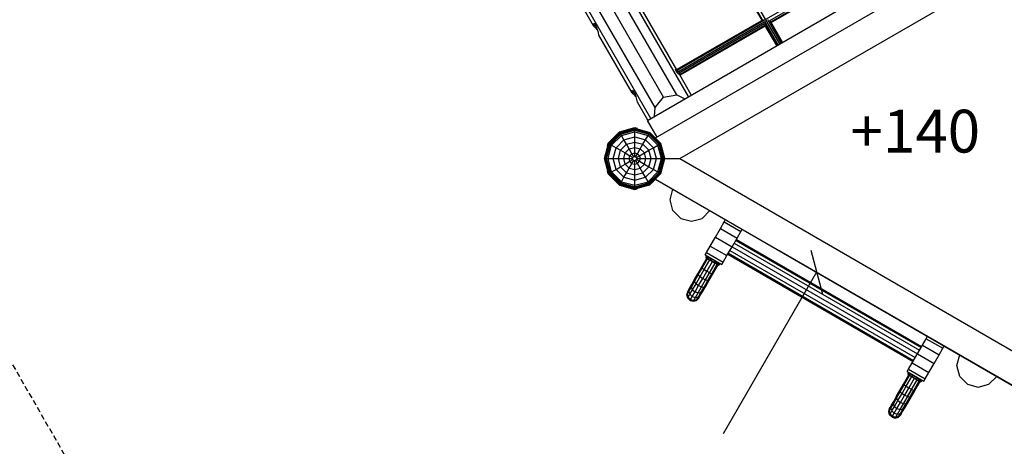
# Model space of a CAD drawing. Extents: x 0 to 14850, y 0 to 10500.
# Drawn here: x 5093 to 7394, y 4675 to 5671 of the extents above; entities that cross this region are included whole.
import ezdxf

# ---------------------------------------------------------------- set-up
doc = ezdxf.new("R2010")
doc.units = 0
doc.linetypes.add('DASHED', pattern=[19.05, 12.7, -6.35])
for name, color, linetype in [('1', 7, 'Continuous'), ('BEMAßUNG', 7, 'Continuous'), ('FORMTEIL', 7, 'Continuous'), ('STAB', 7, 'Continuous')]:
    doc.layers.add(name, color=color, linetype=linetype)
doc.styles.add('ARIAL', font='arial.ttf')

# ---------------------------------------------------------------- blocks, each defined once
blk = doc.blocks.new('SLASH')
at = {"color": 0, "linetype": 'Continuous'}
blk.add_line((-12.7, -12.7), (12.7, 12.7), dxfattribs=at)

msp = doc.modelspace()

# ---------------------------------------------------------------- linework, layer by layer
at = {"layer": '1', "color": 5, "linetype": 'DASHED'}
msp.add_lwpolyline([(4552.4, 5772.9), (5248.6, 4567.1, 0.131651), (5797.6, 4018.1), (6750.2, 3468.1, 0.316501), (8469.4, 3622.3, 0.217263), (9620, 4097.3), (9948.1, 4097.3, 0.414212), (10948.1, 5097.3), (10948.1, 5597.3, 0.414214), (9948.1, 6597.3), (9620, 6597.3, 0.205683), (8535.9, 7073.3), (8103.1, 7822.9, 0.414214), (6054.1, 8371.9), (5101.5, 7821.9, 0.414215)], format="xyb", close=True, dxfattribs=at)
at = {"layer": 'BEMAßUNG', "color": 7, "linetype": 'Continuous'}
for p, q in [((7413.6, 4817.1), (6868.4, 5131.9)), ((6955, 5081.9), (6736.9, 4704.3))]:
    msp.add_line(p, q, dxfattribs=at)
at = {"layer": 'FORMTEIL'}
for p, q in [((6467.6, 5383.4), (6494.1, 5409.9)), ((6494.1, 5409.9), (6530.2, 5419.5)), ((6530.2, 5419.5), (6536, 5418)), ((6535.5, 5416.4), (6536, 5418)), ((6466.1, 5377.6), (6467.6, 5383.4)), ((6466.1, 5377.6), (6467.7, 5377.2)), ((6466.1, 5317), (6467.7, 5317.4)), ((6467.6, 5311.2), (6466.1, 5317)), ((6467.6, 5311.2), (6494.1, 5284.8)), ((6494.1, 5284.8), (6530.2, 5275.1)), ((6530.2, 5275.1), (6536, 5276.6)), ((6536, 5276.6), (6535.6, 5278.2))]:
    msp.add_line(p, q, dxfattribs=at)
at = {"layer": 'STAB', "color": 32}
for p, q in [((6628.4, 5495.6), (5992.7, 6596.7)), ((6655.4, 5491.7), (6018.8, 6594.3)), ((6577.8, 5466.3), (5942.1, 6567.4)), ((6567.7, 5441), (5931.1, 6543.6)), ((6597.6, 5490.6), (6016.8, 6496.5)), ((6559.6, 5436.4), (7391, 5916.4)), ((6578.7, 5395.4), (7416.9, 5879.4)), ((6635.3, 5347.3), (7430.2, 5806.2)), ((6434, 5656.8), (6356.3, 5791.5)), ((6628.2, 5554.6), (6545.1, 5698.4)), ((6433.7, 5661), (6434.4, 5662.9)), ((6433.7, 5661), (6435.9, 5662.3)), ((6434, 5656.8), (6433.7, 5661)), ((6434.4, 5662.9), (6435.9, 5662.3)), ((6438.1, 5659.1), (6435.9, 5662.3)), ((6434, 5656.8), (6438.1, 5659.1)), ((6434, 5656.8), (6438.4, 5652.8)), ((6440.6, 5654), (6438.1, 5659.1)), ((6438.4, 5652.8), (6440.6, 5654)), ((6443.1, 5647.7), (6438.4, 5652.8)), ((6443.1, 5647.7), (6440.6, 5654)), ((6445.1, 5641.2), (6443.1, 5647.7)), ((6446.4, 5635.4), (6445.1, 5641.2)), ((6524.2, 5500.6), (6446.4, 5635.4)), ((6625, 5556.2), (6628.2, 5554.6)), ((6625.8, 5553.2), (6625, 5556.2)), ((6625.8, 5553.2), (6628.2, 5554.6)), ((6630.1, 5547.5), (6625.8, 5553.2)), ((6630.1, 5547.5), (6628.2, 5554.6)), ((6630.1, 5547.5), (6635.3, 5542.3)), ((6662.2, 5495.6), (6635.3, 5542.3)), ((6523.9, 5504.8), (6524.5, 5506.7)), ((6523.9, 5504.8), (6526.1, 5506.1)), ((6524.2, 5500.6), (6523.9, 5504.8)), ((6524.2, 5500.6), (6528.3, 5503)), ((6524.2, 5500.6), (6528.6, 5496.6)), ((6524.5, 5506.7), (6526.1, 5506.1)), ((6528.3, 5503), (6526.1, 5506.1)), ((6530.8, 5497.9), (6528.3, 5503)), ((6528.6, 5496.6), (6530.8, 5497.9)), ((6533.3, 5491.6), (6528.6, 5496.6)), ((6533.3, 5491.6), (6530.8, 5497.9)), ((6535.3, 5485), (6533.3, 5491.6)), ((6536.6, 5479.2), (6535.3, 5485)), ((6560.9, 5437.1), (6536.6, 5479.2)), ((6577.8, 5466.3), (6597.6, 5490.6)), ((6597.6, 5490.6), (6628.4, 5495.6)), ((6628.4, 5495.6), (6647.2, 5486.9)), ((6575.9, 5445.8), (6577.8, 5466.3)), ((6582.1, 5397.4), (6559.6, 5436.4)), ((6578.7, 5395.1), (6578.7, 5395.4)), ((6600.7, 5347.3), (6635.3, 5347.3)), ((6635.3, 5347.3), (7430.2, 4888.4)), ((6578.7, 5299.2), (6578.7, 5299.5)), ((6578.7, 5299.2), (7416.9, 4815.2)), ((6612.6, 5250.7), (6619.3, 5275.7)), ((6619.3, 5225.7), (6612.6, 5250.7)), ((6637.6, 5207.4), (6619.3, 5225.7)), ((6687.6, 5207.4), (6705.9, 5225.7)), ((6637.6, 5207.4), (6662.6, 5200.7)), ((6662.6, 5200.7), (6687.6, 5207.4)), ((6739.1, 5199.2), (6742.3, 5204.7)), ((6718.5, 5163.6), (6730.4, 5184.2)), ((6730.4, 5184.2), (6739.1, 5199.2)), ((6730.4, 5184.2), (6769.4, 5161.7)), ((6739.1, 5199.2), (6778.1, 5176.7)), ((6778.1, 5176.7), (6781.3, 5182.2)), ((6706.7, 5143), (6718.5, 5163.6)), ((6718.5, 5163.6), (6757.5, 5141.1)), ((6757.5, 5141.1), (6769.4, 5161.7)), ((6766.2, 5156.1), (7199.2, 4906.1)), ((6767.5, 5158.4), (7200.5, 4908.4)), ((6769.4, 5161.7), (6778.1, 5176.7)), ((6698, 5128), (6706.7, 5143)), ((6706.7, 5143), (6745.6, 5120.5)), ((6745.6, 5120.5), (6757.5, 5141.1)), ((6752.5, 5132.4), (7185.5, 4882.4)), ((6757.5, 5141.1), (7190.5, 4891.1)), ((6762.5, 5149.7), (7195.5, 4899.7)), ((6694.8, 5122.4), (6698, 5128)), ((6694.8, 5122.4), (6733.8, 5099.9)), ((6698, 5128), (6736.9, 5105.5)), ((6736.9, 5105.5), (6745.6, 5120.5)), ((6747.5, 5123.8), (7180.5, 4873.8)), ((6748.9, 5126.1), (7181.9, 4876.1)), ((6733.8, 5099.9), (6736.9, 5105.5)), ((7202.4, 4911.7), (7211.1, 4926.7)), ((7211.1, 4926.7), (7214.3, 4932.2)), ((7211.1, 4926.7), (7250.1, 4904.2)), ((7178.7, 4870.5), (7202.4, 4911.7)), ((7202.4, 4911.7), (7241.4, 4889.2)), ((7241.4, 4889.2), (7250.1, 4904.2)), ((7250.1, 4904.2), (7253.2, 4909.7)), ((7190.5, 4891.1), (7229.5, 4868.6)), ((7229.5, 4868.6), (7241.4, 4889.2)), ((7282.9, 4863.7), (7289.6, 4888.7)), ((7166.8, 4849.9), (7170, 4855.5)), ((7170, 4855.5), (7178.7, 4870.5)), ((7170, 4855.5), (7208.9, 4833)), ((7178.7, 4870.5), (7217.6, 4848)), ((7217.6, 4848), (7229.5, 4868.6)), ((7289.6, 4838.7), (7282.9, 4863.7)), ((7166.8, 4849.9), (7205.7, 4827.4)), ((7205.7, 4827.4), (7208.9, 4833)), ((7208.9, 4833), (7217.6, 4848)), ((7307.9, 4820.4), (7289.6, 4838.7)), ((7357.9, 4820.4), (7376.2, 4838.7)), ((7307.9, 4820.4), (7332.9, 4813.7)), ((7332.9, 4813.7), (7357.9, 4820.4))]:
    msp.add_line(p, q, dxfattribs=at)
at = {"layer": 'STAB', "color": 5}
for p, q in [((6868.8, 5614.9), (6313.3, 6576.9)), ((6630.3, 5553.9), (7253.8, 5913.9)), ((6828.5, 5670.8), (6743.2, 5818.4)), ((6827.6, 5670.2), (6744.1, 5814.8)), ((6845.4, 5669.2), (7046.4, 5785.3)), ((6848.1, 5666.6), (7047.3, 5781.6)), ((6849.1, 5664.8), (7048.3, 5779.8)), ((6629.2, 5555.7), (6831, 5672.2)), ((6632.1, 5550.8), (6833.8, 5667.3)), ((6634.1, 5547.2), (6833.4, 5662.3)), ((6862.8, 5611.4), (6833.4, 5662.3)), ((6865.3, 5612.9), (6833.8, 5667.3)), ((6872.2, 5616.9), (6840.8, 5671.3)), ((6874.8, 5618.3), (6845.4, 5669.2)), ((6875.7, 5618.9), (6848.1, 5666.6)), ((6635.9, 5544.1), (6834.2, 5658.6)), ((6637, 5542.3), (6835.3, 5656.8)), ((6861.8, 5610.9), (6834.2, 5658.6)), ((6630.3, 5553.9), (6629.2, 5555.7)), ((6632.1, 5550.8), (6630.3, 5553.9)), ((6634.1, 5547.2), (6632.1, 5550.8)), ((6635.9, 5544.1), (6634.1, 5547.2)), ((6637, 5542.3), (6635.9, 5544.1))]:
    msp.add_line(p, q, dxfattribs=at)
at = {"layer": 'STAB'}
for p, q in [((6469.1, 5382.6), (6494.9, 5408.4)), ((6469.6, 5382.3), (6495.2, 5407.9)), ((6494.9, 5408.4), (6530.2, 5417.8)), ((6495.2, 5407.9), (6494.9, 5408.4)), ((6495.2, 5407.9), (6530.2, 5417.3)), ((6496, 5406.5), (6495.2, 5407.9)), ((6496, 5406.5), (6530.2, 5415.7)), ((6497.3, 5404.3), (6530.2, 5413.1)), ((6498.9, 5401.4), (6530.2, 5409.8)), ((6530.2, 5417.3), (6530.2, 5417.8)), ((6530.2, 5417.8), (6565.4, 5408.4)), ((6530.2, 5415.7), (6530.2, 5417.3)), ((6530.2, 5417.3), (6565.1, 5407.9)), ((6530.2, 5413.1), (6530.2, 5415.7)), ((6530.2, 5415.7), (6564.3, 5406.5)), ((6530.2, 5409.8), (6530.2, 5413.1)), ((6530.2, 5413.1), (6563.1, 5404.3)), ((6530.2, 5397.8), (6530.2, 5409.8)), ((6530.2, 5409.8), (6561.4, 5401.4)), ((6564.3, 5406.5), (6565.1, 5407.9)), ((6565.1, 5407.9), (6565.4, 5408.4)), ((6590.8, 5382.3), (6565.1, 5407.9)), ((6591.2, 5382.6), (6565.4, 5408.4)), ((6471, 5381.5), (6496, 5406.5)), ((6473.2, 5380.2), (6497.3, 5404.3)), ((6476, 5378.5), (6498.9, 5401.4)), ((6486.4, 5372.6), (6504.9, 5391.1)), ((6497.3, 5404.3), (6496, 5406.5)), ((6498.9, 5401.4), (6497.3, 5404.3)), ((6504.9, 5391.1), (6498.9, 5401.4)), ((6504.9, 5391.1), (6530.2, 5397.8)), ((6511, 5380.5), (6504.9, 5391.1)), ((6511, 5380.5), (6530.2, 5385.6)), ((6530.2, 5385.6), (6530.2, 5397.8)), ((6530.2, 5397.8), (6555.4, 5391.1)), ((6530.2, 5373.1), (6530.2, 5385.6)), ((6530.2, 5385.6), (6549.3, 5380.5)), ((6549.3, 5380.5), (6555.4, 5391.1)), ((6555.4, 5391.1), (6561.4, 5401.4)), ((6555.4, 5391.1), (6573.9, 5372.6)), ((6561.4, 5401.4), (6563.1, 5404.3)), ((6584.3, 5378.5), (6561.4, 5401.4)), ((6563.1, 5404.3), (6564.3, 5406.5)), ((6563.1, 5404.3), (6587.2, 5380.2)), ((6564.3, 5406.5), (6589.4, 5381.5)), ((6459.7, 5347.3), (6469.1, 5382.6)), ((6460.2, 5347.3), (6469.6, 5382.3)), ((6461.8, 5347.3), (6471, 5381.5)), ((6464.4, 5347.3), (6473.2, 5380.2)), ((6467.7, 5347.3), (6476, 5378.5)), ((6469.1, 5382.6), (6469.6, 5382.3)), ((6469.6, 5382.3), (6471, 5381.5)), ((6471, 5381.5), (6473.2, 5380.2)), ((6473.2, 5380.2), (6476, 5378.5)), ((6476, 5378.5), (6486.4, 5372.6)), ((6479.6, 5347.3), (6486.4, 5372.6)), ((6486.4, 5372.6), (6497, 5366.5)), ((6491.9, 5347.3), (6497, 5366.5)), ((6497, 5366.5), (6511, 5380.5)), ((6497, 5366.5), (6507.8, 5360.2)), ((6507.8, 5360.2), (6517.3, 5369.6)), ((6517.3, 5369.6), (6511, 5380.5)), ((6517.3, 5369.6), (6530.2, 5373.1)), ((6523.6, 5358.6), (6517.3, 5369.6)), ((6530.2, 5360.3), (6530.2, 5373.1)), ((6530.2, 5373.1), (6543, 5369.6)), ((6536.7, 5358.6), (6543, 5369.6)), ((6543, 5369.6), (6549.3, 5380.5)), ((6552.5, 5360.2), (6543, 5369.6)), ((6563.3, 5366.5), (6549.3, 5380.5)), ((6552.5, 5360.2), (6563.3, 5366.5)), ((6563.3, 5366.5), (6573.9, 5372.6)), ((6568.5, 5347.3), (6563.3, 5366.5)), ((6573.9, 5372.6), (6584.3, 5378.5)), ((6580.7, 5347.3), (6573.9, 5372.6)), ((6584.3, 5378.5), (6587.2, 5380.2)), ((6592.6, 5347.3), (6584.3, 5378.5)), ((6587.2, 5380.2), (6589.4, 5381.5)), ((6596, 5347.3), (6587.2, 5380.2)), ((6589.4, 5381.5), (6590.8, 5382.3)), ((6598.5, 5347.3), (6589.4, 5381.5)), ((6590.8, 5382.3), (6591.2, 5382.6)), ((6600.1, 5347.3), (6590.8, 5382.3)), ((6600.7, 5347.3), (6591.2, 5382.6)), ((6469.1, 5312.1), (6459.7, 5347.3)), ((6459.7, 5347.3), (6460.2, 5347.3)), ((6469.6, 5312.3), (6460.2, 5347.3)), ((6460.2, 5347.3), (6461.8, 5347.3)), ((6471, 5313.1), (6461.8, 5347.3)), ((6461.8, 5347.3), (6464.4, 5347.3)), ((6473.2, 5314.4), (6464.4, 5347.3)), ((6464.4, 5347.3), (6467.7, 5347.3)), ((6476, 5316.1), (6467.7, 5347.3)), ((6467.7, 5347.3), (6491.9, 5347.3)), ((6486.4, 5322), (6479.6, 5347.3)), ((6497, 5328.1), (6491.9, 5347.3)), ((6491.9, 5347.3), (6517.1, 5347.3)), ((6504.4, 5347.3), (6507.8, 5360.2)), ((6507.8, 5334.4), (6504.4, 5347.3)), ((6507.8, 5360.2), (6518.9, 5353.8)), ((6507.8, 5334.4), (6518.9, 5340.8)), ((6517.1, 5347.3), (6518.9, 5353.8)), ((6518.9, 5340.8), (6517.1, 5347.3)), ((6517.1, 5347.3), (6525.1, 5347.3)), ((6518.9, 5353.8), (6523.6, 5358.6)), ((6518.9, 5353.8), (6525.8, 5349.8)), ((6518.9, 5340.8), (6525.8, 5344.8)), ((6523.6, 5336), (6518.9, 5340.8)), ((6523.6, 5358.6), (6530.2, 5360.3)), ((6527.6, 5351.7), (6523.6, 5358.6)), ((6523.6, 5336), (6527.6, 5342.9)), ((6525.1, 5347.3), (6525.8, 5349.8)), ((6525.8, 5344.8), (6525.1, 5347.3)), ((6525.8, 5349.8), (6527.6, 5351.7)), ((6525.8, 5344.8), (6527.6, 5342.9)), ((6527.6, 5351.7), (6530.2, 5352.3)), ((6527.6, 5342.9), (6530.2, 5342.3)), ((6530.2, 5352.3), (6530.2, 5360.3)), ((6530.2, 5360.3), (6536.7, 5358.6)), ((6530.2, 5352.3), (6532.7, 5351.7)), ((6530.2, 5342.3), (6532.7, 5342.9)), ((6530.2, 5334.3), (6530.2, 5342.3)), ((6532.7, 5351.7), (6536.7, 5358.6)), ((6534.5, 5349.8), (6532.7, 5351.7)), ((6532.7, 5342.9), (6534.5, 5344.8)), ((6536.7, 5336), (6532.7, 5342.9)), ((6534.5, 5349.8), (6541.4, 5353.8)), ((6535.2, 5347.3), (6534.5, 5349.8)), ((6534.5, 5344.8), (6535.2, 5347.3)), ((6534.5, 5344.8), (6541.4, 5340.8)), ((6535.2, 5347.3), (6555.9, 5347.3)), ((6541.4, 5353.8), (6536.7, 5358.6)), ((6536.7, 5336), (6541.4, 5340.8)), ((6541.4, 5353.8), (6552.5, 5360.2)), ((6543.2, 5347.3), (6541.4, 5353.8)), ((6541.4, 5340.8), (6543.2, 5347.3)), ((6541.4, 5340.8), (6552.5, 5334.4)), ((6555.9, 5347.3), (6552.5, 5360.2)), ((6552.5, 5334.4), (6555.9, 5347.3)), ((6555.9, 5347.3), (6580.7, 5347.3)), ((6563.3, 5328.1), (6568.5, 5347.3)), ((6573.9, 5322), (6580.7, 5347.3)), ((6580.7, 5347.3), (6592.6, 5347.3)), ((6584.3, 5316.1), (6592.6, 5347.3)), ((6587.2, 5314.4), (6596, 5347.3)), ((6589.4, 5313.1), (6598.5, 5347.3)), ((6590.8, 5312.3), (6600.1, 5347.3)), ((6591.2, 5312.1), (6600.7, 5347.3)), ((6592.6, 5347.3), (6596, 5347.3)), ((6596, 5347.3), (6598.5, 5347.3)), ((6598.5, 5347.3), (6600.1, 5347.3)), ((6600.1, 5347.3), (6600.7, 5347.3)), ((6473.2, 5314.4), (6476, 5316.1)), ((6476, 5316.1), (6486.4, 5322)), ((6498.9, 5293.2), (6476, 5316.1)), ((6486.4, 5322), (6497, 5328.1)), ((6504.9, 5303.5), (6486.4, 5322)), ((6497, 5328.1), (6507.8, 5334.4)), ((6497, 5328.1), (6511, 5314.1)), ((6507.8, 5334.4), (6517.3, 5325)), ((6511, 5314.1), (6517.3, 5325)), ((6517.3, 5325), (6523.6, 5336)), ((6517.3, 5325), (6530.2, 5321.5)), ((6523.6, 5336), (6530.2, 5334.3)), ((6530.2, 5334.3), (6536.7, 5336)), ((6530.2, 5321.5), (6530.2, 5334.3)), ((6530.2, 5321.5), (6543, 5325)), ((6530.2, 5309), (6530.2, 5321.5)), ((6543, 5325), (6536.7, 5336)), ((6543, 5325), (6552.5, 5334.4)), ((6549.3, 5314.1), (6543, 5325)), ((6549.3, 5314.1), (6563.3, 5328.1)), ((6552.5, 5334.4), (6563.3, 5328.1)), ((6555.4, 5303.5), (6573.9, 5322)), ((6561.4, 5293.2), (6584.3, 5316.1)), ((6563.3, 5328.1), (6573.9, 5322)), ((6573.9, 5322), (6584.3, 5316.1)), ((6584.3, 5316.1), (6587.2, 5314.4)), ((6469.1, 5312.1), (6469.6, 5312.3)), ((6469.1, 5312.1), (6494.9, 5286.2)), ((6469.6, 5312.3), (6471, 5313.1)), ((6495.2, 5286.7), (6469.6, 5312.3)), ((6471, 5313.1), (6473.2, 5314.4)), ((6471, 5313.1), (6496, 5288.1)), ((6497.3, 5290.3), (6473.2, 5314.4)), ((6497.3, 5290.3), (6498.9, 5293.2)), ((6498.9, 5293.2), (6504.9, 5303.5)), ((6498.9, 5293.2), (6530.2, 5284.8)), ((6504.9, 5303.5), (6511, 5314.1)), ((6504.9, 5303.5), (6530.2, 5296.8)), ((6511, 5314.1), (6530.2, 5309)), ((6530.2, 5309), (6549.3, 5314.1)), ((6530.2, 5296.8), (6530.2, 5309)), ((6530.2, 5296.8), (6555.4, 5303.5)), ((6530.2, 5284.8), (6530.2, 5296.8)), ((6530.2, 5284.8), (6561.4, 5293.2)), ((6555.4, 5303.5), (6549.3, 5314.1)), ((6561.4, 5293.2), (6555.4, 5303.5)), ((6563.1, 5290.3), (6561.4, 5293.2)), ((6563.1, 5290.3), (6587.2, 5314.4)), ((6564.3, 5288.1), (6589.4, 5313.1)), ((6565.1, 5286.7), (6590.8, 5312.3)), ((6565.4, 5286.2), (6591.2, 5312.1)), ((6587.2, 5314.4), (6589.4, 5313.1)), ((6589.4, 5313.1), (6590.8, 5312.3)), ((6590.8, 5312.3), (6591.2, 5312.1)), ((6494.9, 5286.2), (6495.2, 5286.7)), ((6494.9, 5286.2), (6530.2, 5276.8)), ((6495.2, 5286.7), (6496, 5288.1)), ((6495.2, 5286.7), (6530.2, 5277.3)), ((6496, 5288.1), (6497.3, 5290.3)), ((6496, 5288.1), (6530.2, 5278.9)), ((6497.3, 5290.3), (6530.2, 5281.5)), ((6530.2, 5281.5), (6563.1, 5290.3)), ((6530.2, 5278.9), (6564.3, 5288.1)), ((6530.2, 5277.3), (6565.1, 5286.7)), ((6530.2, 5276.8), (6565.4, 5286.2)), ((6530.2, 5281.5), (6530.2, 5284.8)), ((6530.2, 5278.9), (6530.2, 5281.5)), ((6530.2, 5277.3), (6530.2, 5278.9)), ((6530.2, 5276.8), (6530.2, 5277.3)), ((6564.3, 5288.1), (6563.1, 5290.3)), ((6565.1, 5286.7), (6564.3, 5288.1)), ((6565.4, 5286.2), (6565.1, 5286.7)), ((6677.9, 5078.1), (6698.8, 5114.4)), ((6678.6, 5075.4), (6700.5, 5113.4)), ((6692.4, 5088.2), (6705.3, 5110.6)), ((6696.6, 5115.6), (6699.1, 5119.9)), ((6696.6, 5115.6), (6697.1, 5115.4)), ((6697.1, 5115.4), (6699.6, 5119.7)), ((6697.1, 5115.4), (6698.4, 5114.6)), ((6697.1, 5115.3), (6698.4, 5114.6)), ((6698.4, 5114.6), (6700.9, 5118.9)), ((6698.4, 5114.6), (6698.8, 5114.4)), ((6698.8, 5114.4), (6700.5, 5113.4)), ((6700.4, 5113.4), (6702.9, 5117.7)), ((6700.5, 5113.4), (6703.1, 5111.9)), ((6703.1, 5111.9), (6705.6, 5116.2)), ((6703.1, 5111.9), (6705.3, 5110.6)), ((6705.3, 5110.6), (6709.4, 5108.2)), ((6706.3, 5110.1), (6708.8, 5114.4)), ((6709.6, 5108.1), (6712.1, 5112.4)), ((6713.9, 5105.6), (6716.4, 5109.9)), ((6682.7, 5071.5), (6692.4, 5088.2)), ((6686.3, 5092.7), (6687.8, 5091.3)), ((6687.8, 5091.3), (6692.4, 5088.2)), ((6688.9, 5067.3), (6711.8, 5106.9)), ((6692.4, 5088.2), (6698.8, 5084.4)), ((6695.7, 5064), (6718.3, 5103.1)), ((6703.9, 5063.1), (6724.8, 5099.4)), ((6709.4, 5108.2), (6715.7, 5104.6)), ((6710.3, 5078.3), (6723, 5100.4)), ((6715.7, 5104.6), (6720.4, 5101.9)), ((6717.3, 5103.7), (6719.8, 5108)), ((6720.4, 5101.9), (6722.9, 5106.2)), ((6720.4, 5101.9), (6722.5, 5100.7)), ((6722.5, 5100.7), (6724.9, 5099.3)), ((6723.1, 5100.3), (6725.6, 5104.6)), ((6724.9, 5099.3), (6726.4, 5098.4)), ((6725.2, 5099.1), (6727.7, 5103.5)), ((6725.2, 5099.1), (6726.5, 5098.4)), ((6726.5, 5098.4), (6729, 5102.7)), ((6726.5, 5098.4), (6726.9, 5098.1)), ((6726.9, 5098.1), (6729.4, 5102.4)), ((6663.3, 5052.9), (6670, 5064.6)), ((6669.9, 5060.3), (6678.6, 5075.4)), ((6669.9, 5060.3), (6670, 5064.6)), ((6670, 5064.6), (6677.9, 5078.1)), ((6673.3, 5055.1), (6682.7, 5071.5)), ((6678.6, 5075.4), (6677.9, 5078.1)), ((6678.6, 5075.4), (6682.7, 5071.5)), ((6679.2, 5050.5), (6688.9, 5067.3)), ((6682.7, 5071.5), (6688.9, 5067.3)), ((6686.2, 5047.6), (6695.7, 5064)), ((6688.9, 5067.3), (6695.7, 5064)), ((6692.4, 5047.3), (6701.1, 5062.5)), ((6695.7, 5064), (6701.1, 5062.5)), ((6696, 5049.6), (6703.9, 5063.1)), ((6698.8, 5084.4), (6705.4, 5080.7)), ((6701.1, 5062.5), (6710.3, 5078.3)), ((6701.1, 5062.5), (6703.9, 5063.1)), ((6705.4, 5080.7), (6710.3, 5078.3)), ((6710.3, 5078.3), (6712.3, 5077.7)), ((6654.9, 5038.3), (6658.1, 5044)), ((6656.6, 5037.3), (6662.4, 5047.3)), ((6656.6, 5037.3), (6658.1, 5044)), ((6658.1, 5044), (6663.3, 5052.9)), ((6659, 5030.4), (6665.2, 5041.1)), ((6662.4, 5047.3), (6669.9, 5060.3)), ((6662.4, 5047.3), (6663.3, 5052.9)), ((6665.2, 5041.1), (6662.4, 5047.3)), ((6665.2, 5041.1), (6673.3, 5055.1)), ((6665.2, 5041.1), (6671, 5036.1)), ((6673.3, 5055.1), (6669.9, 5060.3)), ((6671, 5036.1), (6679.2, 5050.5)), ((6673.3, 5055.1), (6679.2, 5050.5)), ((6678.2, 5033.6), (6686.2, 5047.6)), ((6679.2, 5050.5), (6686.2, 5047.6)), ((6684.9, 5034.3), (6692.4, 5047.3)), ((6686.2, 5047.6), (6692.4, 5047.3)), ((6689.3, 5037.9), (6696, 5049.6)), ((6692.4, 5047.3), (6696, 5049.6)), ((6651.8, 5028.9), (6653.8, 5036.4)), ((6651.8, 5028.9), (6653, 5031)), ((6653.8, 5021.4), (6651.8, 5028.9)), ((6653, 5031), (6654.9, 5038.3)), ((6653, 5031), (6656.6, 5037.3)), ((6655.1, 5023.6), (6653, 5031)), ((6653.8, 5036.4), (6654.9, 5038.3)), ((6653.8, 5021.4), (6655.1, 5023.6)), ((6659.3, 5015.9), (6653.8, 5021.4)), ((6655.1, 5023.6), (6659, 5030.4)), ((6655.1, 5023.6), (6660.6, 5018.2)), ((6659, 5030.4), (6656.6, 5037.3)), ((6659, 5030.4), (6664.6, 5025.1)), ((6659.3, 5015.9), (6660.6, 5018.2)), ((6660.6, 5018.2), (6664.6, 5025.1)), ((6660.6, 5018.2), (6668.1, 5016.1)), ((6664.6, 5025.1), (6671, 5036.1)), ((6664.6, 5025.1), (6672, 5022.9)), ((6668.1, 5016.1), (6672, 5022.9)), ((6668.1, 5016.1), (6675.5, 5018)), ((6671, 5036.1), (6678.2, 5033.6)), ((6672, 5022.9), (6678.2, 5033.6)), ((6672, 5022.9), (6679.1, 5024.3)), ((6674.3, 5015.9), (6679.8, 5021.4)), ((6674.3, 5015.9), (6675.5, 5018)), ((6675.5, 5018), (6679.1, 5024.3)), ((6675.5, 5018), (6680.9, 5023.3)), ((6678.2, 5033.6), (6684.9, 5034.3)), ((6679.1, 5024.3), (6684.9, 5034.3)), ((6679.1, 5024.3), (6684.1, 5029)), ((6679.8, 5021.4), (6680.9, 5023.3)), ((6680.9, 5023.3), (6684.1, 5029)), ((6684.1, 5029), (6689.3, 5037.9)), ((6684.9, 5034.3), (6689.3, 5037.9)), ((6659.3, 5015.9), (6666.8, 5013.9)), ((6666.8, 5013.9), (6668.1, 5016.1)), ((6666.8, 5013.9), (6674.3, 5015.9)), ((7149.9, 4805.6), (7170.8, 4841.9)), ((7150.6, 4802.9), (7172.5, 4840.9)), ((7160.9, 4794.8), (7183.8, 4834.4)), ((7164.3, 4815.7), (7177.3, 4838.1)), ((7168.6, 4843.1), (7171.1, 4847.4)), ((7168.6, 4843.1), (7169.1, 4842.9)), ((7169.1, 4842.9), (7171.6, 4847.2)), ((7169.1, 4842.9), (7170.3, 4842.1)), ((7169.1, 4842.8), (7170.3, 4842.1)), ((7170.3, 4842.1), (7172.8, 4846.4)), ((7170.3, 4842.1), (7170.8, 4841.9)), ((7170.8, 4841.9), (7172.5, 4840.9)), ((7172.4, 4840.9), (7174.9, 4845.2)), ((7172.5, 4840.9), (7175.1, 4839.4)), ((7175.1, 4839.4), (7177.6, 4843.7)), ((7175.1, 4839.4), (7177.3, 4838.1)), ((7177.3, 4838.1), (7181.4, 4835.7)), ((7178.2, 4837.6), (7180.7, 4841.9)), ((7181.4, 4835.7), (7187.7, 4832.1)), ((7181.6, 4835.6), (7184.1, 4839.9)), ((7185.9, 4833.1), (7188.4, 4837.4)), ((7189.3, 4831.2), (7191.8, 4835.5)), ((7192.4, 4829.4), (7194.9, 4833.7)), ((7195.1, 4827.8), (7197.6, 4832.1)), ((7141.9, 4787.8), (7159.8, 4818.8)), ((7142, 4792.1), (7158.3, 4820.2)), ((7151.2, 4778), (7170.8, 4811.9)), ((7154.7, 4799), (7164.3, 4815.7)), ((7158.3, 4820.2), (7159.8, 4818.8)), ((7159.8, 4818.8), (7164.3, 4815.7)), ((7164.3, 4815.7), (7170.8, 4811.9)), ((7167.7, 4791.5), (7190.3, 4830.6)), ((7170.8, 4811.9), (7177.3, 4808.2)), ((7175.8, 4790.6), (7196.8, 4826.9)), ((7182.3, 4805.8), (7195, 4827.9)), ((7187.7, 4832.1), (7192.4, 4829.4)), ((7192.4, 4829.4), (7194.5, 4828.2)), ((7194.5, 4828.2), (7196.9, 4826.8)), ((7196.9, 4826.8), (7198.4, 4825.9)), ((7197.2, 4826.6), (7199.7, 4831)), ((7197.2, 4826.6), (7198.5, 4825.9)), ((7198.5, 4825.9), (7201, 4830.2)), ((7198.5, 4825.9), (7198.9, 4825.6)), ((7198.9, 4825.6), (7201.4, 4829.9)), ((7134.4, 4774.8), (7141.9, 4787.8)), ((7135.3, 4780.4), (7142, 4792.1)), ((7141.9, 4787.8), (7142, 4792.1)), ((7145.2, 4782.6), (7141.9, 4787.8)), ((7145.2, 4782.6), (7154.7, 4799)), ((7150.6, 4802.9), (7149.9, 4805.6)), ((7150.1, 4761.1), (7177.3, 4808.2)), ((7150.6, 4802.9), (7154.7, 4799)), ((7154.7, 4799), (7160.9, 4794.8)), ((7156.9, 4761.8), (7182.3, 4805.8)), ((7160.9, 4794.8), (7167.7, 4791.5)), ((7167.7, 4791.5), (7173.1, 4790)), ((7168, 4777.1), (7184.3, 4805.2)), ((7173.1, 4790), (7175.8, 4790.6)), ((7177.3, 4808.2), (7182.3, 4805.8)), ((7182.3, 4805.8), (7184.3, 4805.2)), ((7123.8, 4756.4), (7125.8, 4763.9)), ((7125, 4758.5), (7126.9, 4765.8)), ((7125, 4758.5), (7128.6, 4764.8)), ((7125.8, 4763.9), (7126.9, 4765.8)), ((7126.9, 4765.8), (7130.1, 4771.5)), ((7128.6, 4764.8), (7134.4, 4774.8)), ((7128.6, 4764.8), (7130.1, 4771.5)), ((7130.9, 4757.9), (7128.6, 4764.8)), ((7130.1, 4771.5), (7135.3, 4780.4)), ((7130.9, 4757.9), (7137.2, 4768.6)), ((7134.4, 4774.8), (7135.3, 4780.4)), ((7137.2, 4768.6), (7134.4, 4774.8)), ((7136.6, 4752.6), (7142.9, 4763.6)), ((7137.2, 4768.6), (7145.2, 4782.6)), ((7137.2, 4768.6), (7142.9, 4763.6)), ((7142.9, 4763.6), (7151.2, 4778)), ((7142.9, 4763.6), (7150.1, 4761.1)), ((7145.2, 4782.6), (7151.2, 4778)), ((7151.2, 4778), (7158.2, 4775.1)), ((7156.1, 4756.5), (7161.3, 4765.4)), ((7156.9, 4761.8), (7161.3, 4765.4)), ((7158.2, 4775.1), (7164.4, 4774.8)), ((7161.3, 4765.4), (7168, 4777.1)), ((7164.4, 4774.8), (7168, 4777.1)), ((7123.8, 4756.4), (7125, 4758.5)), ((7125.8, 4748.9), (7123.8, 4756.4)), ((7127, 4751.1), (7125, 4758.5)), ((7125.8, 4748.9), (7127, 4751.1)), ((7131.3, 4743.4), (7125.8, 4748.9)), ((7127, 4751.1), (7130.9, 4757.9)), ((7127, 4751.1), (7132.6, 4745.7)), ((7130.9, 4757.9), (7136.6, 4752.6)), ((7131.3, 4743.4), (7132.6, 4745.7)), ((7131.3, 4743.4), (7138.8, 4741.4)), ((7132.6, 4745.7), (7136.6, 4752.6)), ((7132.6, 4745.7), (7140, 4743.6)), ((7136.6, 4752.6), (7143.9, 4750.4)), ((7138.8, 4741.4), (7140, 4743.6)), ((7138.8, 4741.4), (7146.3, 4743.4)), ((7140, 4743.6), (7143.9, 4750.4)), ((7140, 4743.6), (7147.5, 4745.5)), ((7143.9, 4750.4), (7150.1, 4761.1)), ((7143.9, 4750.4), (7151.1, 4751.8)), ((7146.3, 4743.4), (7151.8, 4748.9)), ((7146.3, 4743.4), (7147.5, 4745.5)), ((7147.5, 4745.5), (7151.1, 4751.8)), ((7147.5, 4745.5), (7152.9, 4750.8)), ((7150.1, 4761.1), (7156.9, 4761.8)), ((7151.1, 4751.8), (7156.9, 4761.8)), ((7151.1, 4751.8), (7156.1, 4756.5)), ((7151.8, 4748.9), (7152.9, 4750.8)), ((7152.9, 4750.8), (7156.1, 4756.5))]:
    msp.add_line(p, q, dxfattribs=at)

# ---------------------------------------------------------------- block references
at = {"layer": 'BEMAßUNG', "color": 7, "linetype": 'Continuous', "xscale": 2.952755905511811, "yscale": 2.952755905511811, "rotation": 240.000195349658}
msp.add_blockref('SLASH', (6955, 5081.9), dxfattribs=at)

# ---------------------------------------------------------------- texts
at = {"layer": '1', "color": 7, "linetype": 'Continuous', "style": 'ARIAL'}
msp.add_text('+140', height=100, dxfattribs=at).set_placement((7034.4, 5361.2))

doc.saveas('drawing.dxf')
